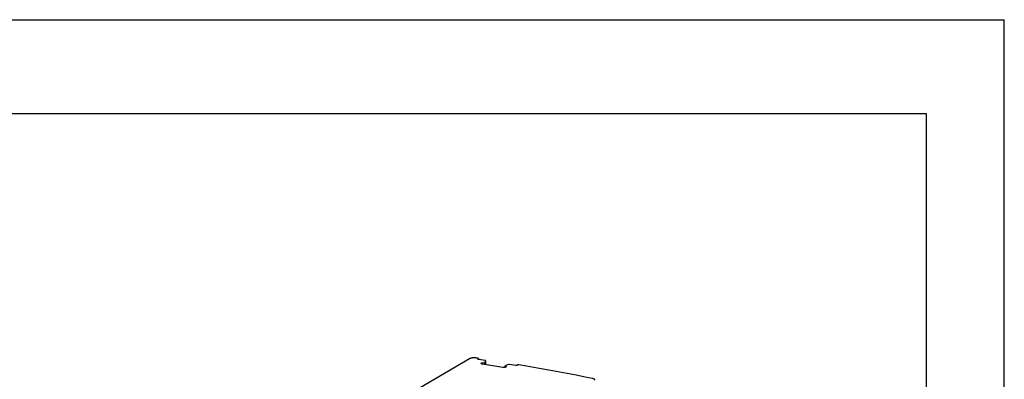
# Model space of a CAD drawing. Units: millimetres. Extents: x 0 to 297, y 0 to 210.
# Drawn here: x 234 to 297, y 187 to 210 of the extents above; entities that cross this region are included whole.
import ezdxf

# ---------------------------------------------------------------- set-up
doc = ezdxf.new("R2010")
doc.units = ezdxf.units.MM
doc.header["$LTSCALE"] = 16.335
doc.layers.get('0').update_dxf_attribs({"linetype": 'CONTINUOUS'})
doc.layers.add('GEOM_FEAT', color=7, linetype='CONTINUOUS')

msp = doc.modelspace()

# ---------------------------------------------------------------- linework, layer by layer
at = {"color": 7, "linetype": 'Continuous'}
for p, q in [((0, 210), (297, 210)), ((297, 0), (297, 210)), ((5, 204), (292, 204)), ((292, 204), (292, 6))]:
    msp.add_line(p, q, dxfattribs=at)
at = {"layer": 'GEOM_FEAT', "color": 7, "linetype": 'Continuous'}
for p, q in [((262.8109, 188.3359), (259.6304, 186.4518)), ((263.3498, 188.3659), (263.2332, 188.3834)), ((263.3549, 188.365), (263.3498, 188.3659)), ((263.3608, 188.3201), (263.382, 188.3356)), ((263.3882, 188.3452), (263.3882, 188.2907)), ((263.8288, 188.2203), (263.3931, 188.2898)), ((263.8169, 188.1225), (263.8478, 188.2086)), ((263.8314, 188.2198), (263.8288, 188.2203)), ((263.8481, 188.21), (263.8481, 187.9593)), ((263.5862, 188.014), (263.5709, 188.0284)), ((263.5748, 188.0589), (263.5797, 188.0625)), ((263.6456, 188.0832), (263.7819, 188.1001)), ((264.9486, 187.7838), (263.6466, 187.9915)), ((263.7914, 188.1031), (263.8155, 188.1208)), ((265.0799, 187.7877), (265.0378, 187.7825)), ((265.104, 187.8911), (265.104, 187.7919)), ((265.1049, 187.8891), (265.1546, 187.8425)), ((265.1296, 187.9112), (265.1055, 187.8935)), ((265.3055, 187.9761), (265.1326, 187.9127)), ((265.1507, 187.812), (265.1457, 187.8084)), ((265.7797, 187.9092), (265.3439, 187.9787)), ((265.8894, 187.9357), (265.8683, 187.9202)), ((270.6721, 187.0724), (270.2082, 187.1665))]:
    msp.add_line(p, q, dxfattribs=at)
at = {"layer": 'GEOM_FEAT', "color": 9, "linetype": 'Continuous'}
for p, q in [((263.3608, 188.3008), (263.3608, 188.3201)), ((263.382, 188.3356), (263.382, 188.2921)), ((263.8478, 188.2086), (263.8478, 187.9594)), ((263.5748, 188.0247), (263.5748, 188.0589)), ((263.5797, 188.0625), (263.5797, 188.0201)), ((263.6456, 187.9915), (263.6456, 188.0832)), ((263.7819, 188.1001), (263.7819, 187.9699)), ((263.7914, 187.9684), (263.7914, 188.1031)), ((263.8155, 188.1208), (263.8155, 187.9645)), ((263.8169, 187.9643), (263.8169, 188.1225)), ((265.1049, 187.7921), (265.1049, 187.8891)), ((265.1546, 187.8425), (265.1546, 187.8153))]:
    msp.add_line(p, q, dxfattribs=at)
at = {"layer": 'GEOM_FEAT', "color": 7, "linetype": 'Continuous'}
for points in [[(263.2332, 188.3834), (263.2158, 188.3858), (263.1981, 188.3878), (263.1801, 188.3896), (263.1618, 188.3909), (263.1433, 188.392), (263.1247, 188.3926), (263.106, 188.3929), (263.0873, 188.3929), (263.0686, 188.3925), (263.0501, 188.3917), (263.0316, 188.3906), (263.0134, 188.3891), (262.9955, 188.3872), (262.9779, 188.3851), (262.9607, 188.3826), (262.9439, 188.3797), (262.9276, 188.3766), (262.9118, 188.3732), (262.8967, 188.3694), (262.8822, 188.3654), (262.8684, 188.3611), (262.8552, 188.3565), (262.8429, 188.3517), (262.8314, 188.3466), (262.8207, 188.3414), (262.8109, 188.3359)], [(263.3546, 188.3105), (263.3546, 188.3114), (263.3551, 188.3132), (263.3559, 188.315), (263.3572, 188.3167), (263.3588, 188.3184), (263.3608, 188.3201)], [(263.3931, 188.2898), (263.3884, 188.2906), (263.3839, 188.2916), (263.3797, 188.2926), (263.3758, 188.2938), (263.3721, 188.2951), (263.3687, 188.2964), (263.3656, 188.2979), (263.3629, 188.2994), (263.3606, 188.301), (263.3586, 188.3027), (263.357, 188.3044), (263.3558, 188.3061), (263.355, 188.3079), (263.3546, 188.3096), (263.3546, 188.3105)], [(263.3882, 188.3452), (263.3881, 188.3466), (263.3875, 188.3484), (263.3866, 188.3503), (263.3851, 188.3521), (263.3833, 188.3538), (263.381, 188.3556), (263.3783, 188.3572), (263.3752, 188.3587), (263.3718, 188.3602), (263.368, 188.3616), (263.3639, 188.3628), (263.3595, 188.364), (263.3549, 188.365)], [(263.382, 188.3356), (263.3841, 188.3373), (263.3858, 188.3391), (263.387, 188.3409), (263.3878, 188.3428), (263.3882, 188.3447), (263.3882, 188.3452)], [(263.8481, 188.21), (263.848, 188.2108), (263.8476, 188.2119), (263.8469, 188.213), (263.8459, 188.214), (263.8446, 188.215), (263.843, 188.216), (263.8411, 188.2169), (263.839, 188.2178), (263.8367, 188.2185), (263.8342, 188.2192), (263.8314, 188.2198)], [(263.8478, 188.2086), (263.8481, 188.2097), (263.8481, 188.21)], [(263.564, 188.042), (263.5641, 188.0438), (263.5647, 188.0464), (263.5658, 188.049), (263.5673, 188.0516), (263.5694, 188.0541), (263.5718, 188.0565), (263.5748, 188.0589)], [(263.5709, 188.0284), (263.5686, 188.0309), (263.5667, 188.0334), (263.5653, 188.036), (263.5644, 188.0386), (263.564, 188.0412), (263.564, 188.042)], [(263.5797, 188.0625), (263.5832, 188.0649), (263.5871, 188.0671), (263.5914, 188.0692), (263.5962, 188.0713), (263.6013, 188.0732), (263.6068, 188.0751), (263.6126, 188.0768), (263.6187, 188.0783), (263.6251, 188.0798), (263.6317, 188.0811), (263.6386, 188.0822), (263.6456, 188.0832)], [(263.6466, 187.9915), (263.6398, 187.9927), (263.6332, 187.994), (263.6269, 187.9955), (263.6209, 187.9971), (263.6153, 187.9989), (263.6099, 188.0007), (263.6049, 188.0027), (263.6003, 188.0048), (263.5961, 188.007), (263.5924, 188.0093), (263.5891, 188.0116), (263.5862, 188.014)], [(263.7819, 188.1001), (263.7835, 188.1004), (263.7849, 188.1006), (263.7862, 188.1009), (263.7875, 188.1013), (263.7886, 188.1017), (263.7897, 188.1021), (263.7906, 188.1026), (263.7914, 188.1031)], [(263.8155, 188.1208), (263.8158, 188.1211), (263.8161, 188.1213), (263.8164, 188.1216), (263.8166, 188.1219), (263.8168, 188.1222), (263.8169, 188.1225)], [(265.0378, 187.7825), (265.0306, 187.7817), (265.0232, 187.781), (265.0157, 187.7806), (265.0081, 187.7803), (265.0004, 187.7801), (264.9928, 187.7802), (264.9852, 187.7804), (264.9776, 187.7807), (264.9701, 187.7813), (264.9628, 187.782), (264.9556, 187.7828), (264.9486, 187.7838)], [(265.1457, 187.8084), (265.1423, 187.806), (265.1384, 187.8038), (265.134, 187.8017), (265.1293, 187.7996), (265.1242, 187.7977), (265.1187, 187.7958), (265.1129, 187.7941), (265.1068, 187.7926), (265.1004, 187.7911), (265.0938, 187.7898), (265.0869, 187.7887), (265.0799, 187.7877)], [(265.1055, 187.8935), (265.1049, 187.893), (265.1044, 187.8924), (265.1041, 187.8919), (265.104, 187.8913), (265.104, 187.8911)], [(265.104, 187.8911), (265.104, 187.8908), (265.1041, 187.8902), (265.1045, 187.8897), (265.1049, 187.8891)], [(265.1326, 187.9127), (265.132, 187.9125), (265.1314, 187.9122), (265.1309, 187.912), (265.1305, 187.9117), (265.13, 187.9115), (265.1296, 187.9112)], [(265.1615, 187.8289), (265.1613, 187.8271), (265.1608, 187.8245), (265.1597, 187.8219), (265.1581, 187.8193), (265.1561, 187.8168), (265.1536, 187.8144), (265.1507, 187.812)], [(265.1546, 187.8425), (265.1569, 187.84), (265.1588, 187.8375), (265.1602, 187.8349), (265.1611, 187.8323), (265.1614, 187.8297), (265.1615, 187.8289)], [(265.3439, 187.9787), (265.3411, 187.979), (265.3383, 187.9794), (265.3354, 187.9796), (265.3324, 187.9797), (265.3294, 187.9797), (265.3264, 187.9797), (265.3235, 187.9795), (265.3206, 187.9793), (265.3178, 187.9789), (265.315, 187.9785), (265.3124, 187.978), (265.3099, 187.9775), (265.3076, 187.9768), (265.3055, 187.9761)], [(265.8683, 187.9202), (265.8659, 187.9186), (265.8631, 187.9171), (265.86, 187.9156), (265.8566, 187.9143), (265.8529, 187.913), (265.8489, 187.9118), (265.8446, 187.9108), (265.8402, 187.9099), (265.8355, 187.9091), (265.8307, 187.9084), (265.8257, 187.9079), (265.8206, 187.9074), (265.8154, 187.9072), (265.8102, 187.907), (265.805, 187.907), (265.7998, 187.9072), (265.7946, 187.9075), (265.7895, 187.9079), (265.7845, 187.9085), (265.7797, 187.9092)], [(265.9781, 187.9467), (265.9733, 187.9474), (265.9683, 187.948), (265.9632, 187.9484), (265.958, 187.9487), (265.9528, 187.9488), (265.9476, 187.9488), (265.9424, 187.9487), (265.9372, 187.9484), (265.9321, 187.948), (265.9271, 187.9475), (265.9223, 187.9468), (265.9176, 187.946), (265.9131, 187.9451), (265.9089, 187.944), (265.9049, 187.9429), (265.9011, 187.9416), (265.8977, 187.9403), (265.8946, 187.9388), (265.8918, 187.9373), (265.8894, 187.9357)], [(270.2082, 187.1665), (269.7465, 187.2583), (269.2827, 187.3489), (268.8167, 187.4382), (268.3486, 187.5262), (267.8785, 187.6129), (267.4063, 187.6983), (266.9322, 187.7824), (266.4561, 187.8652), (265.9781, 187.9467)], [(270.8343, 186.9746), (270.8342, 186.9783), (270.833, 186.9846), (270.8309, 186.9909), (270.8278, 186.9971), (270.8236, 187.0033), (270.8184, 187.0094), (270.8123, 187.0153), (270.8052, 187.0212), (270.7972, 187.0269), (270.7883, 187.0324), (270.7784, 187.0378), (270.7678, 187.043), (270.7563, 187.0479), (270.744, 187.0526), (270.731, 187.0571), (270.7172, 187.0614), (270.7028, 187.0653), (270.6878, 187.069), (270.6721, 187.0724)]]:
    msp.add_lwpolyline(points, dxfattribs=at)

doc.saveas('drawing.dxf')
